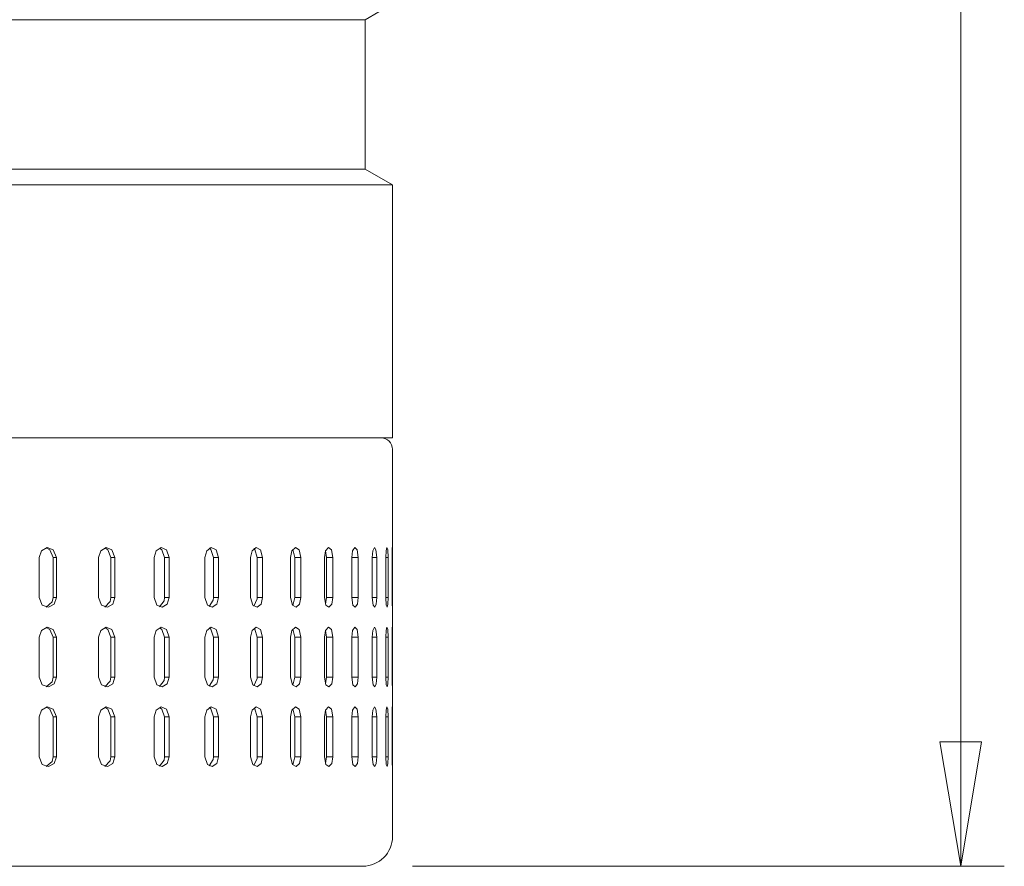
# Model space of a CAD drawing. Units: millimetres. Extents: x 0 to 210, y 0 to 297.
# Drawn here: x 85 to 105, y 112 to 129 of the extents above; entities that cross this region are included whole.
import ezdxf

# ---------------------------------------------------------------- set-up
doc = ezdxf.new("R2010")
doc.units = ezdxf.units.MM
doc.layers.get('0').update_dxf_attribs({"color": 3, "lineweight": 0})
doc.layers.add('1', color=3, linetype='Continuous', lineweight=0)
doc.styles.add('Mirco', font='txt')
doc.dimstyles.new('Mirco', dxfattribs={"dimtxt": 2.5, "dimasz": 2.5, "dimexe": 0.875, "dimexo": 1, "dimgap": 0.75, "dimtad": 1, "dimzin": 12, "dimdsep": 46, "dimtxsty": 'Mirco', "dimblk": 'CLOSED', "dimcen": 0.09, "dimclrt": 7, "dimadec": 0, "dimazin": 0, "dimtfac": 0.8, "dimtdec": 3, "dimtmove": 0, "dimatfit": 3, "dimldrblk": 'CLOSED', "dimfxl": 0, "dimtolj": 1, "dimarcsym": 0})

# ---------------------------------------------------------------- blocks, each defined once
blk = doc.blocks.new('_CLOSED')
at = {"color": 0, "linetype": 'ByBlock', "lineweight": -2}
for p, q in [((-1, 0.166667), (0, 0)), ((-1, 0.166667), (-1, -0.166667)), ((0, 0), (-1, -0.166667)), ((0, 0), (-1, 0))]:
    blk.add_line(p, q, dxfattribs=at)
blk = doc.blocks.new('*D4')
at = {"layer": '1', "color": 0, "linetype": 'Continuous', "lineweight": -2}
for p, q in [((80.594, 259.919), (105.188, 259.919)), ((104.313, 114.819), (104.313, 257.419)), ((93.294, 112.319), (105.188, 112.319))]:
    blk.add_line(p, q, dxfattribs=at)
at = {"layer": 'Defpoints', "color": 0}
for p in [(79.594, 259.919), (104.313, 259.919), (92.294, 112.319)]:
    blk.add_point(p, dxfattribs=at)
at = {"layer": '1', "color": 0, "lineweight": -2, "xscale": 2.5, "yscale": 2.5, "zscale": 2.5}
for p, rotation in [((104.313, 259.919), 90), ((104.313, 112.319), 270)]:
    blk.add_blockref('_CLOSED', p, dxfattribs=dict(at, rotation=rotation))
at = {"layer": '1', "color": 0, "lineweight": 0, "insert": (102.313, 186.119), "char_height": 2.5, "attachment_point": 5, "rotation": 90, "style": 'Mirco'}
blk.add_mtext('\\A1;738', dxfattribs=at)
blk = doc.blocks.new('a', base_point=(-38.4736, -74.6945))
at = {"layer": '1', "color": 0, "linetype": 'Continuous', "lineweight": 0}
for p, q in [((92.8944, 129.6363), (92.3442, 129.3186)), ((92.3442, 126.3186), (92.3442, 129.3186)), ((92.3442, 126.3186), (92.8944, 126.001)), ((92.8944, 126.001), (66.2944, 126.001)), ((92.8944, 120.9186), (92.8944, 126.001)), ((66.2944, 120.9186), (92.8944, 120.9186)), ((92.8944, 120.6936), (92.8944, 112.9186)), ((92.0741, 118.5373), (92.0744, 118.5186)), ((85.7907, 117.7186), (85.7907, 118.5186)), ((86.0747, 118.5186), (86.1418, 118.5186)), ((86.0747, 118.5186), (86.0747, 117.7186)), ((86.1418, 118.5186), (86.1418, 117.7186)), ((86.9869, 117.7186), (86.9869, 118.5186)), ((87.2365, 118.5186), (87.3161, 118.5186)), ((87.2365, 118.5186), (87.2365, 117.7186)), ((87.3161, 118.5186), (87.3161, 117.7186)), ((88.1021, 117.7186), (88.1021, 118.5186)), ((88.3145, 118.5186), (88.4057, 118.5186)), ((88.3145, 118.5186), (88.3145, 117.7186)), ((88.4057, 118.5186), (88.4057, 117.7186)), ((89.1241, 117.7186), (89.1241, 118.5186)), ((89.297, 118.5186), (89.3988, 118.5186)), ((89.297, 118.5186), (89.297, 117.7186)), ((89.3988, 118.5186), (89.3988, 117.7186)), ((90.0417, 117.7186), (90.0417, 118.5186)), ((90.1732, 118.5186), (90.2845, 118.5186)), ((90.1732, 118.5186), (90.1732, 117.7186)), ((90.2845, 118.5186), (90.2845, 117.7186)), ((90.8448, 117.7186), (90.8448, 118.5186)), ((90.9335, 118.5186), (91.053, 118.5186)), ((90.9335, 118.5186), (90.9335, 117.7186)), ((91.053, 118.5186), (91.053, 117.7186)), ((91.5246, 117.7186), (91.5246, 118.5186)), ((91.5695, 118.5186), (91.696, 118.5186)), ((91.5695, 118.5186), (91.5695, 117.7186)), ((91.696, 118.5186), (91.696, 117.7186)), ((92.0738, 117.7186), (92.0738, 118.5186)), ((92.0744, 118.5186), (92.2065, 118.5186)), ((92.0744, 118.5186), (92.0744, 117.7186)), ((92.2065, 118.5186), (92.2065, 117.7186)), ((92.4862, 117.7186), (92.4862, 118.5186)), ((92.4862, 118.5186), (92.5787, 118.5186)), ((92.5787, 118.5186), (92.5787, 117.7186)), ((92.7574, 117.7186), (92.7574, 118.5186)), ((92.7574, 118.5186), (92.8087, 118.5186)), ((92.8087, 118.5186), (92.8087, 117.7186)), ((92.8843, 117.7186), (92.8843, 118.5186)), ((92.8843, 118.5186), (92.8939, 118.5186)), ((92.8939, 118.5186), (92.8939, 117.7186)), ((86.0747, 117.7186), (86.1418, 117.7186)), ((87.2365, 117.7186), (87.3161, 117.7186)), ((88.3145, 117.7186), (88.4057, 117.7186)), ((89.297, 117.7186), (89.3988, 117.7186)), ((90.1732, 117.7186), (90.2845, 117.7186)), ((90.9335, 117.7186), (91.053, 117.7186)), ((91.5695, 117.7186), (91.696, 117.7186)), ((92.0744, 117.7186), (92.0741, 117.7)), ((92.0744, 117.7186), (92.2065, 117.7186)), ((92.4862, 117.7186), (92.5787, 117.7186)), ((92.7574, 117.7186), (92.8087, 117.7186)), ((92.8843, 117.7186), (92.8939, 117.7186)), ((85.7907, 116.1186), (85.7907, 116.9186)), ((86.0747, 116.9186), (86.1418, 116.9186)), ((86.0747, 116.9186), (86.0747, 116.1186)), ((86.1418, 116.9186), (86.1418, 116.1186)), ((86.9869, 116.1186), (86.9869, 116.9186)), ((87.2365, 116.9186), (87.3161, 116.9186)), ((87.2365, 116.9186), (87.2365, 116.1186)), ((87.3161, 116.9186), (87.3161, 116.1186)), ((88.1021, 116.1186), (88.1021, 116.9186)), ((88.3145, 116.9186), (88.4057, 116.9186)), ((88.3145, 116.9186), (88.3145, 116.1186)), ((88.4057, 116.9186), (88.4057, 116.1186)), ((89.1241, 116.1186), (89.1241, 116.9186)), ((89.297, 116.9186), (89.3988, 116.9186)), ((89.297, 116.9186), (89.297, 116.1186)), ((89.3988, 116.9186), (89.3988, 116.1186)), ((90.0417, 116.1186), (90.0417, 116.9186)), ((90.1732, 116.9186), (90.2845, 116.9186)), ((90.1732, 116.9186), (90.1732, 116.1186)), ((90.2845, 116.9186), (90.2845, 116.1186)), ((90.8448, 116.1186), (90.8448, 116.9186)), ((90.9335, 116.9186), (91.053, 116.9186)), ((90.9335, 116.9186), (90.9335, 116.1186)), ((91.053, 116.9186), (91.053, 116.1186)), ((91.5246, 116.1186), (91.5246, 116.9186)), ((91.5695, 116.9186), (91.696, 116.9186)), ((91.5695, 116.9186), (91.5695, 116.1186)), ((91.696, 116.9186), (91.696, 116.1186)), ((92.0738, 116.1186), (92.0738, 116.9186)), ((92.0741, 116.9373), (92.0744, 116.9186)), ((92.0744, 116.9186), (92.2065, 116.9186)), ((92.0744, 116.9186), (92.0744, 116.1186)), ((92.2065, 116.9186), (92.2065, 116.1186)), ((92.4862, 116.1186), (92.4862, 116.9186)), ((92.4862, 116.9186), (92.5787, 116.9186)), ((92.5787, 116.9186), (92.5787, 116.1186)), ((92.7574, 116.1186), (92.7574, 116.9186)), ((92.7574, 116.9186), (92.8087, 116.9186)), ((92.8087, 116.9186), (92.8087, 116.1186)), ((92.8843, 116.1186), (92.8843, 116.9186)), ((92.8843, 116.9186), (92.8939, 116.9186)), ((92.8939, 116.9186), (92.8939, 116.1186)), ((86.0747, 116.1186), (86.1418, 116.1186)), ((87.2365, 116.1186), (87.3161, 116.1186)), ((88.3145, 116.1186), (88.4057, 116.1186)), ((89.297, 116.1186), (89.3988, 116.1186)), ((90.1732, 116.1186), (90.2845, 116.1186)), ((90.9335, 116.1186), (91.053, 116.1186)), ((91.5695, 116.1186), (91.696, 116.1186)), ((92.0744, 116.1186), (92.0741, 116.1)), ((92.0744, 116.1186), (92.2065, 116.1186)), ((92.4862, 116.1186), (92.5787, 116.1186)), ((92.7574, 116.1186), (92.8087, 116.1186)), ((92.8843, 116.1186), (92.8939, 116.1186)), ((85.7907, 114.5186), (85.7907, 115.3186)), ((86.0747, 115.3186), (86.1418, 115.3186)), ((86.0747, 115.3186), (86.0747, 114.5186)), ((86.1418, 115.3186), (86.1418, 114.5186)), ((86.9869, 114.5186), (86.9869, 115.3186)), ((87.2365, 115.3186), (87.3161, 115.3186)), ((87.2365, 115.3186), (87.2365, 114.5186)), ((87.3161, 115.3186), (87.3161, 114.5186)), ((88.1021, 114.5186), (88.1021, 115.3186)), ((88.3145, 115.3186), (88.4057, 115.3186)), ((88.3145, 115.3186), (88.3145, 114.5186)), ((88.4057, 115.3186), (88.4057, 114.5186)), ((89.1241, 114.5186), (89.1241, 115.3186)), ((89.297, 115.3186), (89.3988, 115.3186)), ((89.297, 115.3186), (89.297, 114.5186)), ((89.3988, 115.3186), (89.3988, 114.5186)), ((90.0417, 114.5186), (90.0417, 115.3186)), ((90.1732, 115.3186), (90.2845, 115.3186)), ((90.1732, 115.3186), (90.1732, 114.5186)), ((90.2845, 115.3186), (90.2845, 114.5186)), ((90.8448, 114.5186), (90.8448, 115.3186)), ((90.9335, 115.3186), (91.053, 115.3186)), ((90.9335, 115.3186), (90.9335, 114.5186)), ((91.053, 115.3186), (91.053, 114.5186)), ((91.5246, 114.5186), (91.5246, 115.3186)), ((91.5695, 115.3186), (91.696, 115.3186)), ((91.5695, 115.3186), (91.5695, 114.5186)), ((91.696, 115.3186), (91.696, 114.5186)), ((92.0738, 114.5186), (92.0738, 115.3186)), ((92.0741, 115.3373), (92.0744, 115.3186)), ((92.0744, 115.3186), (92.2065, 115.3186)), ((92.0744, 115.3186), (92.0744, 114.5186)), ((92.2065, 115.3186), (92.2065, 114.5186)), ((92.4862, 114.5186), (92.4862, 115.3186)), ((92.4862, 115.3186), (92.5787, 115.3186)), ((92.5787, 115.3186), (92.5787, 114.5186)), ((92.7574, 114.5186), (92.7574, 115.3186)), ((92.7574, 115.3186), (92.8087, 115.3186)), ((92.8087, 115.3186), (92.8087, 114.5186)), ((92.8843, 114.5186), (92.8843, 115.3186)), ((92.8843, 115.3186), (92.8939, 115.3186)), ((92.8939, 115.3186), (92.8939, 114.5186)), ((86.0747, 114.5186), (86.1418, 114.5186)), ((87.2365, 114.5186), (87.3161, 114.5186)), ((88.3145, 114.5186), (88.4057, 114.5186)), ((89.297, 114.5186), (89.3988, 114.5186)), ((90.1732, 114.5186), (90.2845, 114.5186)), ((90.9335, 114.5186), (91.053, 114.5186)), ((91.5695, 114.5186), (91.696, 114.5186)), ((92.0744, 114.5186), (92.0741, 114.5)), ((92.0744, 114.5186), (92.2065, 114.5186)), ((92.4862, 114.5186), (92.5787, 114.5186)), ((92.7574, 114.5186), (92.8087, 114.5186)), ((92.8843, 114.5186), (92.8939, 114.5186)), ((66.8944, 112.3186), (92.2944, 112.3186))]:
    blk.add_line(p, q, dxfattribs=at)
for points in [[(85.1257, 129.3186), (86.3771, 129.3186), (87.5431, 129.3186), (88.6093, 129.3186), (89.562, 129.3186), (90.3895, 129.3186), (91.0812, 129.3186), (91.6284, 129.3186), (92.0243, 129.3186), (92.2639, 129.3186), (92.3442, 129.3186)], [(85.1257, 126.3186), (86.3771, 126.3186), (87.5431, 126.3186), (88.6093, 126.3186), (89.562, 126.3186), (90.3895, 126.3186), (91.0812, 126.3186), (91.6284, 126.3186), (92.0243, 126.3186), (92.2639, 126.3186), (92.3442, 126.3186)], [(85.7907, 118.5186), (85.8382, 118.6551), (85.9547, 118.7181), (86.077, 118.6742), (86.1418, 118.5186)], [(85.9335, 118.7149), (86.0091, 118.675), (86.0747, 118.5186)], [(86.9869, 118.5186), (87.0317, 118.6553), (87.1413, 118.7182), (87.256, 118.6737), (87.3161, 118.5186)], [(87.1125, 118.7127), (87.1745, 118.6756), (87.2365, 118.5186)], [(88.1021, 118.5186), (88.1434, 118.6551), (88.2442, 118.7181), (88.3499, 118.6742), (88.4057, 118.5186)], [(88.2092, 118.7094), (88.2572, 118.6758), (88.3145, 118.5186)], [(89.1241, 118.5186), (89.1615, 118.6551), (89.2529, 118.7181), (89.3484, 118.6742), (89.3988, 118.5186)], [(89.2115, 118.7044), (89.2441, 118.6771), (89.297, 118.5186)], [(90.0417, 118.5186), (90.0749, 118.6551), (90.1557, 118.7181), (90.2401, 118.6742), (90.2845, 118.5186)], [(90.1084, 118.6964), (90.1251, 118.679), (90.1732, 118.5186)], [(90.8448, 118.5186), (90.8734, 118.6551), (90.9429, 118.7181), (91.0151, 118.6742), (91.053, 118.5186)], [(90.89, 118.6824), (90.9335, 118.5186)], [(91.5247, 118.5186), (91.5483, 118.6551), (91.6057, 118.7181), (91.665, 118.6742), (91.696, 118.5186)], [(91.5477, 118.6536), (91.5695, 118.5186)], [(92.0738, 118.5186), (92.0923, 118.6553), (92.1371, 118.7182), (92.1829, 118.6737), (92.2065, 118.5186)], [(92.4862, 118.5186), (92.4993, 118.6551), (92.5307, 118.7181), (92.5624, 118.6742), (92.5787, 118.5186)], [(92.7574, 118.5186), (92.765, 118.6551), (92.7827, 118.7181), (92.8, 118.6742), (92.8087, 118.5186)], [(92.8843, 118.5186), (92.8863, 118.6551), (92.8903, 118.7181), (92.893, 118.6742), (92.8939, 118.5186)], [(86.1418, 117.7186), (86.095, 117.5822), (85.9793, 117.5191), (85.8564, 117.5631), (85.7907, 117.7186)], [(86.0747, 117.7186), (86.055, 117.6262), (85.9335, 117.5223)], [(87.3161, 117.7186), (87.2722, 117.5822), (87.1639, 117.5191), (87.0486, 117.5631), (86.9869, 117.7186)], [(87.2365, 117.7186), (87.222, 117.6363), (87.1125, 117.5246)], [(88.4057, 117.7186), (88.3652, 117.582), (88.2651, 117.5191), (88.1586, 117.5636), (88.1021, 117.7186)], [(88.3145, 117.7186), (88.3048, 117.6479), (88.2092, 117.5279)], [(89.3988, 117.7186), (89.3623, 117.582), (89.2718, 117.5191), (89.1754, 117.5636), (89.1241, 117.7186)], [(89.297, 117.7186), (89.2919, 117.6641), (89.2115, 117.5329)], [(90.2845, 117.7186), (90.2523, 117.582), (90.1725, 117.5191), (90.0871, 117.5636), (90.0417, 117.7186)], [(90.1732, 117.7186), (90.1716, 117.686), (90.1084, 117.5409)], [(91.053, 117.7186), (91.0256, 117.582), (90.9572, 117.5191), (90.8839, 117.5636), (90.8448, 117.7186)], [(90.9335, 117.7186), (90.89, 117.5549)], [(91.696, 117.7186), (91.6736, 117.582), (91.6175, 117.5191), (91.557, 117.5636), (91.5247, 117.7186)], [(91.5695, 117.7186), (91.5477, 117.5837)], [(92.2065, 117.7186), (92.1893, 117.5822), (92.1462, 117.5191), (92.0993, 117.563), (92.0738, 117.7186)], [(92.5787, 117.7186), (92.5669, 117.582), (92.537, 117.5191), (92.5041, 117.5636), (92.4862, 117.7186)], [(92.8087, 117.7186), (92.8025, 117.582), (92.7862, 117.5191), (92.7677, 117.5636), (92.7574, 117.7186)], [(92.8939, 117.7186), (92.8933, 117.582), (92.8909, 117.5191), (92.887, 117.5636), (92.8843, 117.7186)], [(85.7907, 116.9186), (85.8384, 117.0553), (85.9552, 117.1182), (86.0776, 117.0737), (86.1418, 116.9186)], [(85.9335, 117.1149), (86.0091, 117.075), (86.0747, 116.9186)], [(86.9869, 116.9186), (87.0317, 117.0553), (87.1413, 117.1182), (87.256, 117.0737), (87.3161, 116.9186)], [(87.1126, 117.1127), (87.1751, 117.075), (87.2365, 116.9186)], [(88.1021, 116.9186), (88.1434, 117.0551), (88.2442, 117.1181), (88.3499, 117.0742), (88.4057, 116.9186)], [(88.2092, 117.1094), (88.2568, 117.0762), (88.3145, 116.9186)], [(89.1241, 116.9186), (89.1615, 117.055), (89.2529, 117.1181), (89.3484, 117.0742), (89.3988, 116.9186)], [(89.2115, 117.1044), (89.2441, 117.0771), (89.297, 116.9186)], [(90.0417, 116.9186), (90.0749, 117.055), (90.1557, 117.1181), (90.2401, 117.0742), (90.2845, 116.9186)], [(90.1084, 117.0964), (90.1251, 117.079), (90.1732, 116.9186)], [(90.8448, 116.9186), (90.8734, 117.055), (90.9429, 117.1181), (91.0151, 117.0742), (91.053, 116.9186)], [(90.89, 117.0824), (90.9335, 116.9186)], [(91.5247, 116.9186), (91.5483, 117.055), (91.6057, 117.1181), (91.665, 117.0742), (91.696, 116.9186)], [(91.5477, 117.0536), (91.5695, 116.9186)], [(92.0738, 116.9186), (92.0923, 117.0553), (92.1371, 117.1182), (92.1829, 117.0737), (92.2065, 116.9186)], [(92.4862, 116.9186), (92.4993, 117.0551), (92.5307, 117.1181), (92.5624, 117.0742), (92.5787, 116.9186)], [(92.7574, 116.9186), (92.765, 117.0551), (92.7827, 117.1181), (92.8, 117.0742), (92.8087, 116.9186)], [(92.8843, 116.9186), (92.8863, 117.0551), (92.8903, 117.1181), (92.893, 117.0742), (92.8939, 116.9186)], [(86.1418, 116.1186), (86.095, 115.9822), (85.9793, 115.9191), (85.8564, 115.9631), (85.7907, 116.1186)], [(86.0747, 116.1186), (86.0547, 116.0254), (85.9335, 115.9223)], [(87.3161, 116.1186), (87.2722, 115.9822), (87.1639, 115.9191), (87.0486, 115.9631), (86.9869, 116.1186)], [(87.2365, 116.1186), (87.2217, 116.0355), (87.1125, 115.9246)], [(88.4057, 116.1186), (88.3652, 115.982), (88.2651, 115.9191), (88.1586, 115.9636), (88.1021, 116.1186)], [(88.3145, 116.1186), (88.305, 116.0485), (88.2092, 115.9279)], [(89.3988, 116.1186), (89.3623, 115.982), (89.2718, 115.9191), (89.1754, 115.9636), (89.1241, 116.1186)], [(89.297, 116.1186), (89.2919, 116.0641), (89.2115, 115.9329)], [(90.2845, 116.1186), (90.2523, 115.982), (90.1725, 115.9191), (90.0871, 115.9636), (90.0417, 116.1186)], [(90.1732, 116.1186), (90.1716, 116.086), (90.1084, 115.9409)], [(91.053, 116.1186), (91.0256, 115.982), (90.9572, 115.9191), (90.8839, 115.9636), (90.8448, 116.1186)], [(90.9335, 116.1186), (90.89, 115.9549)], [(91.696, 116.1186), (91.6736, 115.982), (91.6175, 115.9191), (91.557, 115.9636), (91.5247, 116.1186)], [(91.5695, 116.1186), (91.5477, 115.9837)], [(92.2065, 116.1186), (92.1892, 115.982), (92.146, 115.9191), (92.0991, 115.9636), (92.0738, 116.1186)], [(92.5787, 116.1186), (92.567, 115.9822), (92.5372, 115.9191), (92.5043, 115.9631), (92.4862, 116.1186)], [(92.8087, 116.1186), (92.8025, 115.982), (92.7862, 115.9191), (92.7677, 115.9636), (92.7574, 116.1186)], [(92.8939, 116.1186), (92.8933, 115.982), (92.8909, 115.9191), (92.887, 115.9636), (92.8843, 116.1186)], [(85.7907, 115.3186), (85.8384, 115.4553), (85.9552, 115.5182), (86.0776, 115.4737), (86.1418, 115.3186)], [(85.9335, 115.5149), (86.0096, 115.4745), (86.0747, 115.3186)], [(86.9869, 115.3186), (87.0317, 115.4553), (87.1413, 115.5182), (87.256, 115.4737), (87.3161, 115.3186)], [(87.1126, 115.5127), (87.1751, 115.475), (87.2365, 115.3186)], [(88.1021, 115.3186), (88.1434, 115.455), (88.2442, 115.5181), (88.3499, 115.4742), (88.4057, 115.3186)], [(88.2092, 115.5094), (88.2572, 115.4759), (88.3145, 115.3186)], [(89.1241, 115.3186), (89.1615, 115.455), (89.2529, 115.5181), (89.3484, 115.4742), (89.3988, 115.3186)], [(89.2115, 115.5044), (89.2443, 115.477), (89.297, 115.3186)], [(90.0417, 115.3186), (90.0749, 115.455), (90.1557, 115.5181), (90.2401, 115.4742), (90.2845, 115.3186)], [(90.1084, 115.4964), (90.1251, 115.479), (90.1732, 115.3186)], [(90.8448, 115.3186), (90.8734, 115.455), (90.9429, 115.5181), (91.0151, 115.4742), (91.053, 115.3186)], [(90.89, 115.4824), (90.9335, 115.3186)], [(91.5247, 115.3186), (91.5483, 115.455), (91.6057, 115.5181), (91.665, 115.4742), (91.696, 115.3186)], [(91.5477, 115.4536), (91.5695, 115.3186)], [(92.0738, 115.3186), (92.0923, 115.455), (92.1369, 115.5181), (92.1827, 115.4742), (92.2065, 115.3186)], [(92.4862, 115.3186), (92.4993, 115.455), (92.5307, 115.5181), (92.5624, 115.4742), (92.5787, 115.3186)], [(92.7574, 115.3186), (92.765, 115.455), (92.7827, 115.5181), (92.8, 115.4742), (92.8087, 115.3186)], [(92.8843, 115.3186), (92.8863, 115.4551), (92.8903, 115.5181), (92.893, 115.4742), (92.8939, 115.3186)], [(86.1418, 114.5186), (86.0948, 114.382), (85.9788, 114.3191), (85.8558, 114.3636), (85.7907, 114.5186)], [(86.0747, 114.5186), (86.0547, 114.4254), (85.9335, 114.3223)], [(87.3161, 114.5186), (87.2721, 114.382), (87.1635, 114.3191), (87.0481, 114.3636), (86.9869, 114.5186)], [(87.2365, 114.5186), (87.222, 114.4362), (87.1125, 114.3246)], [(88.4057, 114.5186), (88.3652, 114.382), (88.2651, 114.3191), (88.1586, 114.3636), (88.1021, 114.5186)], [(88.3145, 114.5186), (88.3048, 114.4479), (88.2092, 114.3279)], [(89.3988, 114.5186), (89.3623, 114.382), (89.2718, 114.3191), (89.1754, 114.3636), (89.1241, 114.5186)], [(89.297, 114.5186), (89.2918, 114.4638), (89.2115, 114.3329)], [(90.2845, 114.5186), (90.2523, 114.382), (90.1725, 114.3191), (90.0871, 114.3636), (90.0417, 114.5186)], [(90.1732, 114.5186), (90.1715, 114.4852), (90.1084, 114.3409)], [(91.053, 114.5186), (91.0256, 114.382), (90.9572, 114.3191), (90.8839, 114.3636), (90.8448, 114.5186)], [(90.9335, 114.5186), (90.89, 114.3549)], [(91.696, 114.5186), (91.6736, 114.3822), (91.6177, 114.3191), (91.5573, 114.3631), (91.5247, 114.5186)], [(91.5695, 114.5186), (91.5477, 114.3837)], [(92.2065, 114.5186), (92.1893, 114.3822), (92.1462, 114.3191), (92.0993, 114.3631), (92.0738, 114.5186)], [(92.5787, 114.5186), (92.5669, 114.382), (92.537, 114.3191), (92.5041, 114.3636), (92.4862, 114.5186)], [(92.8087, 114.5186), (92.8025, 114.3822), (92.7863, 114.3191), (92.7678, 114.363), (92.7574, 114.5186)], [(92.8939, 114.5186), (92.8933, 114.3822), (92.8909, 114.3191), (92.887, 114.363), (92.8843, 114.5186)]]:
    blk.add_lwpolyline(points, dxfattribs=at)
for centre, radius, start, end in [((92.6694, 120.6936), 0.225, 0.0044, 90.1054), ((92.2944, 112.9187), 0.6, 270.00471, 359.99832)]:
    blk.add_arc(centre, radius, start, end, dxfattribs=at)
dim = blk.add_linear_dim(base=(104.3134, 259.9186), p1=(92.2944, 112.3186), p2=(79.5944, 259.9186), angle=90, dimstyle='Mirco', override={"dimlfac": 5, "dimpost": '', "dimclrt": 0, "dimtmove": 0}, dxfattribs=at)
dim.commit()
dim.dimension.update_dxf_attribs({"geometry": '*D4', "text_midpoint": (104.3134, 186.1187), "dimtype": 160})

msp = doc.modelspace()

# ---------------------------------------------------------------- block references
at = {"layer": '1', "color": 3, "linetype": 'Continuous', "lineweight": 0}
msp.add_blockref('a', (-38.474, -74.694), dxfattribs=at)

doc.saveas('drawing.dxf')
